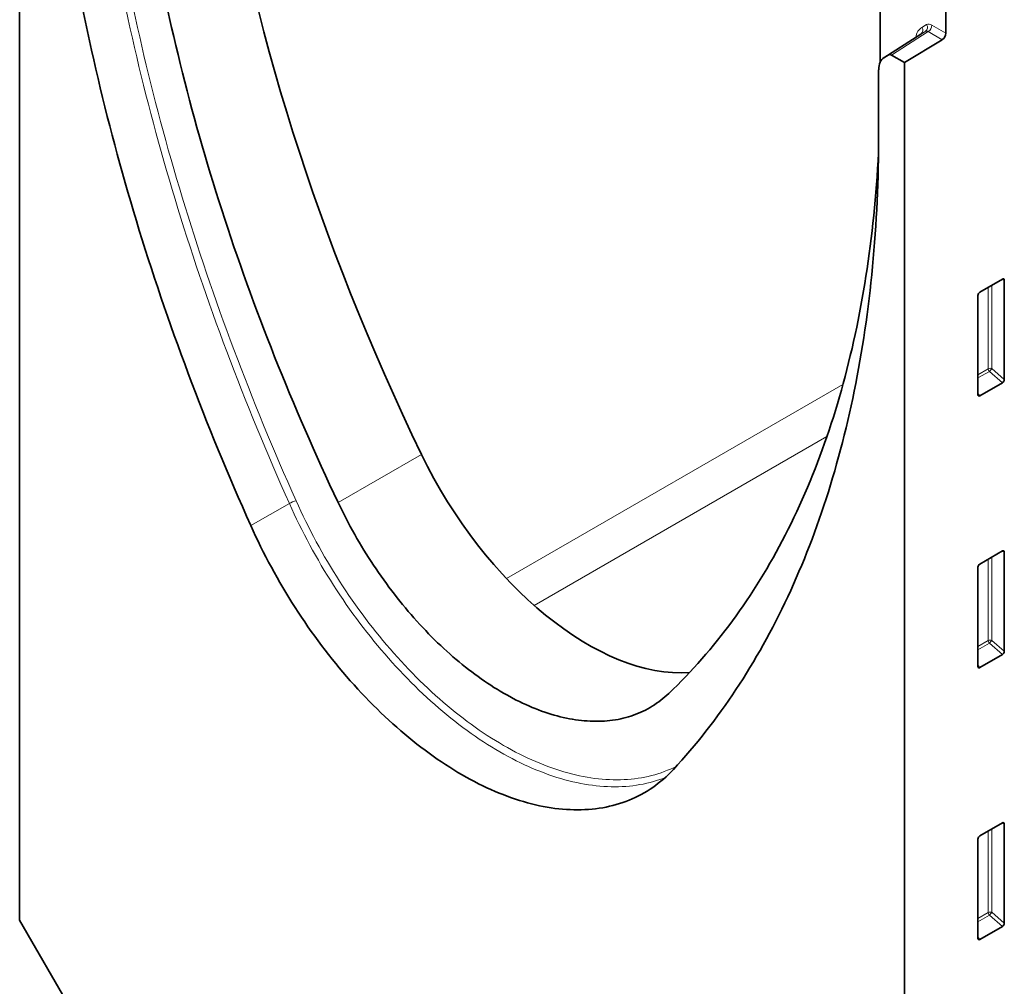
# Model space of a CAD drawing. Units: millimetres. Extents: x 569 to 2019, y -523 to 1363.
# Drawn here: x 569 to 754, y -157 to 25 of the extents above; entities that cross this region are included whole.
import ezdxf

# ---------------------------------------------------------------- set-up
doc = ezdxf.new("R2010")
doc.units = ezdxf.units.MM
doc.header["$LTSCALE"] = 5
doc.linetypes.add('SLD-Durchgehend', pattern=[0])
doc.layers.add('133591', color=10, linetype='Continuous', lineweight=25)
doc.layers.add('TANGENT_EDGES', color=10, linetype='Continuous', lineweight=25)

# ---------------------------------------------------------------- blocks, each defined once
blk = doc.blocks.new('1033705-M_G_ISOMETRIC VIEW')
at = {"layer": '133591', "linetype": 'SLD-Durchgehend', "lineweight": 35}
for p, q in [((2426.6, 697.65), (2426.6, 440.6)), ((2588.18, 601.76), (2588.18, 621.68)), ((2600.55, 607.25), (2600.55, 614.53)), ((2595.81, 607.05), (2588.89, 602.63)), ((2592.78, 601.73), (2599.86, 606.03)), ((2589.84, 603.18), (2588.96, 602.67)), ((2592.78, 601.73), (2590.34, 603.13)), ((2592.78, 344.67), (2592.78, 601.73)), ((2587.92, 600.38), (2587.92, 588.35)), ((2611.17, 561.05), (2606.91, 558.6)), ((2611.51, 542.2), (2611.51, 560.85)), ((2606.56, 558), (2606.56, 539.35)), ((2606.9, 539.12), (2611.18, 541.59)), ((2611.17, 509.98), (2606.91, 507.52)), ((2611.51, 491.13), (2611.51, 509.78)), ((2606.56, 506.92), (2606.56, 488.27)), ((2606.9, 488.05), (2611.18, 490.52)), ((2611.17, 458.9), (2606.91, 456.45)), ((2611.51, 440.05), (2611.51, 458.7)), ((2606.56, 455.85), (2606.56, 437.2)), ((2426.6, 440.6), (2444.28, 409.98)), ((2606.9, 436.97), (2611.18, 439.44))]:
    blk.add_line(p, q, dxfattribs=at)
at = {"layer": '133591', "linetype": 'SLD-Durchgehend', "lineweight": 35, "flags": 128}
for points in [[(2470.01, 514.75), (2469.21, 516.53), (2468.43, 518.3), (2467.65, 520.08), (2466.89, 521.86), (2466.13, 523.64), (2465.37, 525.43), (2464.63, 527.21), (2463.89, 529), (2463.16, 530.78), (2462.43, 532.57), (2461.72, 534.36), (2461.01, 536.15), (2460.31, 537.94), (2459.62, 539.73), (2458.93, 541.52), (2458.26, 543.31), (2457.59, 545.11), (2456.93, 546.9), (2456.28, 548.69), (2455.63, 550.48), (2454.99, 552.28), (2454.37, 554.07), (2453.74, 555.87), (2453.13, 557.66), (2452.53, 559.45), (2451.93, 561.25), (2451.34, 563.04), (2450.76, 564.83), (2450.19, 566.62), (2449.63, 568.42), (2449.07, 570.21), (2448.52, 572), (2447.98, 573.79), (2447.45, 575.58), (2446.93, 577.37), (2446.42, 579.15), (2445.91, 580.94), (2445.42, 582.73), (2444.93, 584.51), (2444.45, 586.29), (2443.97, 588.07), (2443.51, 589.85), (2443.06, 591.63), (2442.61, 593.41), (2442.17, 595.19), (2441.74, 596.96), (2441.32, 598.73), (2440.91, 600.5), (2440.51, 602.27), (2440.11, 604.04), (2439.72, 605.8), (2439.35, 607.56), (2438.98, 609.32), (2438.62, 611.08), (2438.27, 612.83), (2437.92, 614.59), (2437.59, 616.34), (2437.26, 618.09), (2436.95, 619.83), (2436.64, 621.57), (2436.34, 623.31), (2436.05, 625.05), (2435.77, 626.78), (2435.49, 628.51), (2435.23, 630.24), (2434.98, 631.97), (2434.73, 633.69), (2434.49, 635.4), (2434.26, 637.12), (2434.04, 638.83), (2433.83, 640.54), (2433.63, 642.24), (2433.44, 643.94), (2433.25, 645.64), (2433.08, 647.33), (2432.91, 649.02), (2432.76, 650.7), (2432.61, 652.39), (2432.47, 654.06), (2432.34, 655.73), (2432.22, 657.4), (2432.1, 659.07), (2432, 660.73), (2431.91, 662.38), (2431.82, 664.03), (2431.75, 665.68), (2431.68, 667.32), (2431.62, 668.96), (2431.57, 670.59), (2431.53, 672.22), (2431.5, 673.84), (2431.48, 675.46), (2431.46, 677.07), (2431.46, 678.68)], [(2446.88, 670.82), (2446.93, 669.25), (2446.99, 667.67), (2447.06, 666.09), (2447.14, 664.5), (2447.22, 662.91), (2447.32, 661.32), (2447.43, 659.72), (2447.54, 658.11), (2447.66, 656.5), (2447.8, 654.89), (2447.94, 653.28), (2448.09, 651.66), (2448.25, 650.03), (2448.42, 648.4), (2448.59, 646.77), (2448.78, 645.13), (2448.98, 643.49), (2449.18, 641.85), (2449.4, 640.2), (2449.62, 638.55), (2449.85, 636.9), (2450.09, 635.24), (2450.34, 633.58), (2450.6, 631.92), (2450.86, 630.25), (2451.14, 628.58), (2451.43, 626.91), (2451.72, 625.24), (2452.02, 623.56), (2452.33, 621.88), (2452.65, 620.19), (2452.98, 618.51), (2453.32, 616.82), (2453.67, 615.13), (2454.02, 613.44), (2454.39, 611.74), (2454.76, 610.04), (2455.14, 608.34), (2455.53, 606.64), (2455.93, 604.94), (2456.34, 603.23), (2456.75, 601.53), (2457.18, 599.82), (2457.61, 598.11), (2458.05, 596.4), (2458.5, 594.68), (2458.96, 592.97), (2459.43, 591.25), (2459.9, 589.54), (2460.39, 587.82), (2460.88, 586.1), (2461.38, 584.38), (2461.89, 582.66), (2462.41, 580.94), (2462.94, 579.21), (2463.47, 577.49), (2464.01, 575.77), (2464.57, 574.04), (2465.13, 572.32), (2465.69, 570.59), (2466.27, 568.87), (2466.85, 567.14), (2467.45, 565.42), (2468.05, 563.69), (2468.65, 561.97), (2469.27, 560.24), (2469.9, 558.52), (2470.53, 556.79), (2471.17, 555.07), (2471.82, 553.34), (2472.47, 551.62), (2473.14, 549.9), (2473.81, 548.17), (2474.49, 546.45), (2475.18, 544.73), (2475.87, 543.01), (2476.58, 541.29), (2477.29, 539.58), (2478.01, 537.86), (2478.73, 536.15), (2479.47, 534.43), (2480.21, 532.72), (2480.96, 531.01), (2481.71, 529.3), (2482.48, 527.59), (2483.25, 525.89), (2484.03, 524.18), (2484.81, 522.48), (2485.61, 520.78), (2486.41, 519.08)], [(2587.92, 588.35), (2587.92, 586.75), (2587.9, 585.15), (2587.88, 583.56), (2587.85, 581.97), (2587.81, 580.39), (2587.76, 578.82), (2587.7, 577.25), (2587.64, 575.69), (2587.56, 574.13), (2587.47, 572.58), (2587.38, 571.03), (2587.28, 569.49), (2587.16, 567.95), (2587.04, 566.43), (2586.91, 564.9), (2586.77, 563.39), (2586.62, 561.88), (2586.47, 560.38), (2586.3, 558.88), (2586.13, 557.39), (2585.94, 555.9), (2585.75, 554.43), (2585.55, 552.95), (2585.34, 551.49), (2585.12, 550.03), (2584.89, 548.58), (2584.65, 547.14), (2584.4, 545.7), (2584.15, 544.27), (2583.89, 542.85), (2583.61, 541.43), (2583.33, 540.02), (2583.04, 538.62), (2582.74, 537.23), (2582.43, 535.84), (2582.12, 534.46), (2581.79, 533.09), (2581.46, 531.73), (2581.11, 530.37), (2580.76, 529.02), (2580.4, 527.68), (2580.03, 526.34), (2579.66, 525.02), (2579.27, 523.7), (2578.87, 522.39), (2578.47, 521.09), (2578.06, 519.79), (2577.64, 518.51), (2577.21, 517.23), (2576.77, 515.96), (2576.32, 514.7), (2575.87, 513.44), (2575.41, 512.2), (2574.93, 510.96), (2574.45, 509.73), (2573.97, 508.51), (2573.47, 507.3), (2572.96, 506.1), (2572.45, 504.91), (2571.93, 503.72), (2571.4, 502.55), (2570.86, 501.38), (2570.31, 500.22), (2569.75, 499.07), (2569.19, 497.93), (2568.62, 496.8), (2568.04, 495.67), (2567.45, 494.56), (2566.85, 493.45), (2566.25, 492.36), (2565.64, 491.27), (2565.01, 490.2), (2564.39, 489.13), (2563.75, 488.07), (2563.1, 487.02), (2562.45, 485.98), (2561.79, 484.95), (2561.12, 483.93), (2560.45, 482.92), (2559.76, 481.92), (2559.07, 480.93), (2558.37, 479.94), (2557.66, 478.97), (2556.95, 478.01), (2556.22, 477.06), (2555.49, 476.11), (2554.75, 475.18), (2554.01, 474.26), (2553.25, 473.35), (2552.49, 472.44), (2551.73, 471.55), (2550.95, 470.67), (2550.17, 469.79), (2549.37, 468.93)], [(2548.53, 483.22), (2549.33, 483.99), (2550.12, 484.78), (2550.91, 485.57), (2551.69, 486.38), (2552.46, 487.19), (2553.22, 488.02), (2553.98, 488.85), (2554.73, 489.7), (2555.47, 490.56), (2556.2, 491.42), (2556.93, 492.3), (2557.65, 493.19), (2558.36, 494.08), (2559.06, 494.99), (2559.76, 495.9), (2560.45, 496.83), (2561.13, 497.77), (2561.8, 498.71), (2562.46, 499.67), (2563.12, 500.63), (2563.77, 501.61), (2564.41, 502.59), (2565.04, 503.59), (2565.67, 504.59), (2566.28, 505.61), (2566.89, 506.63), (2567.49, 507.66), (2568.08, 508.7), (2568.67, 509.75), (2569.24, 510.81), (2569.81, 511.88), (2570.37, 512.96), (2570.92, 514.05), (2571.46, 515.15), (2572, 516.25), (2572.53, 517.37), (2573.04, 518.49), (2573.55, 519.62), (2574.05, 520.77), (2574.55, 521.92), (2575.03, 523.07), (2575.51, 524.24), (2575.98, 525.42), (2576.43, 526.6), (2576.88, 527.8), (2577.33, 529), (2577.76, 530.21), (2578.18, 531.43), (2578.6, 532.65), (2579.01, 533.89), (2579.41, 535.13), (2579.8, 536.38), (2580.18, 537.64), (2580.55, 538.91), (2580.92, 540.18), (2581.27, 541.46), (2581.62, 542.76), (2581.95, 544.05), (2582.28, 545.36), (2582.6, 546.67), (2582.92, 547.99), (2583.22, 549.32), (2583.51, 550.66), (2583.8, 552), (2584.07, 553.35), (2584.34, 554.71), (2584.6, 556.08), (2584.85, 557.45), (2585.09, 558.83), (2585.32, 560.22), (2585.54, 561.61), (2585.75, 563.01), (2585.96, 564.42), (2586.15, 565.83), (2586.34, 567.25), (2586.52, 568.68), (2586.69, 570.11), (2586.85, 571.55), (2587, 573), (2587.14, 574.45), (2587.27, 575.91), (2587.4, 577.38), (2587.51, 578.85), (2587.62, 580.33), (2587.71, 581.81), (2587.8, 583.3), (2587.88, 584.79), (2587.91, 585.41)], [(2486.41, 519.08), (2486.77, 518.32), (2487.14, 517.56), (2487.52, 516.81), (2487.91, 516.06), (2488.3, 515.31), (2488.7, 514.56), (2489.11, 513.82), (2489.52, 513.08), (2489.94, 512.34), (2490.37, 511.61), (2490.8, 510.88), (2491.24, 510.15), (2491.69, 509.43), (2492.14, 508.72), (2492.6, 508.01), (2493.06, 507.3), (2493.53, 506.6), (2494.01, 505.9), (2494.49, 505.21), (2494.98, 504.53), (2495.47, 503.85), (2495.96, 503.17), (2496.47, 502.5), (2496.97, 501.84), (2497.49, 501.19), (2498, 500.54), (2498.52, 499.89), (2499.05, 499.26), (2499.58, 498.63), (2500.11, 498.01), (2500.65, 497.39), (2501.2, 496.78), (2501.74, 496.18), (2502.29, 495.59), (2502.85, 495), (2503.4, 494.43), (2503.96, 493.86), (2504.53, 493.3), (2505.1, 492.74), (2505.67, 492.2), (2506.24, 491.66), (2506.81, 491.14), (2507.39, 490.62), (2507.97, 490.11), (2508.55, 489.61), (2509.14, 489.12), (2509.73, 488.64), (2510.31, 488.16), (2510.9, 487.7), (2511.5, 487.25), (2512.09, 486.81), (2512.68, 486.37), (2513.28, 485.95), (2513.88, 485.53), (2514.47, 485.13), (2515.07, 484.74), (2515.67, 484.35), (2516.27, 483.98), (2516.87, 483.62), (2517.47, 483.27), (2518.07, 482.93), (2518.67, 482.6), (2519.27, 482.28), (2519.87, 481.97), (2520.46, 481.67), (2521.06, 481.39), (2521.66, 481.11), (2522.25, 480.85), (2522.85, 480.59), (2523.44, 480.35), (2524.03, 480.12), (2524.62, 479.9), (2525.21, 479.7), (2525.8, 479.5), (2526.38, 479.32), (2526.96, 479.15), (2527.55, 478.98), (2528.12, 478.84), (2528.7, 478.7), (2529.27, 478.57), (2529.84, 478.46), (2530.41, 478.36), (2530.97, 478.27), (2531.53, 478.19), (2532.09, 478.12), (2532.64, 478.07), (2533.19, 478.03), (2533.74, 477.99), (2534.28, 477.98), (2534.82, 477.97), (2535.36, 477.97), (2535.89, 477.99), (2536.41, 478.02), (2536.93, 478.06), (2537.45, 478.11), (2537.96, 478.18), (2538.47, 478.26), (2538.97, 478.34), (2539.47, 478.44), (2539.96, 478.56), (2540.45, 478.68), (2540.93, 478.82), (2541.4, 478.96), (2541.87, 479.12), (2542.34, 479.29), (2542.8, 479.48), (2543.25, 479.67), (2543.69, 479.88), (2544.13, 480.09), (2544.57, 480.32), (2544.99, 480.56), (2545.41, 480.81), (2545.83, 481.07), (2546.23, 481.35), (2546.63, 481.63), (2547.03, 481.93), (2547.41, 482.24), (2547.79, 482.55), (2548.16, 482.88), (2548.53, 483.22)], [(2549.37, 468.93), (2548.93, 468.46), (2548.47, 468), (2548, 467.56), (2547.52, 467.13), (2547.03, 466.72), (2546.53, 466.32), (2546.03, 465.93), (2545.51, 465.56), (2544.98, 465.21), (2544.45, 464.87), (2543.9, 464.55), (2543.35, 464.24), (2542.79, 463.94), (2542.22, 463.66), (2541.64, 463.4), (2541.06, 463.15), (2540.46, 462.92), (2539.86, 462.7), (2539.25, 462.5), (2538.63, 462.32), (2538.01, 462.15), (2537.37, 462), (2536.73, 461.86), (2536.09, 461.74), (2535.43, 461.63), (2534.77, 461.54), (2534.11, 461.47), (2533.43, 461.41), (2532.76, 461.37), (2532.07, 461.35), (2531.38, 461.34), (2530.68, 461.34), (2529.98, 461.37), (2529.28, 461.4), (2528.57, 461.46), (2527.85, 461.53), (2527.13, 461.62), (2526.4, 461.72), (2525.67, 461.84), (2524.94, 461.97), (2524.2, 462.12), (2523.46, 462.29), (2522.71, 462.47), (2521.96, 462.67), (2521.21, 462.88), (2520.46, 463.11), (2519.7, 463.36), (2518.94, 463.62), (2518.18, 463.89), (2517.41, 464.19), (2516.65, 464.49), (2515.88, 464.81), (2515.11, 465.15), (2514.34, 465.5), (2513.56, 465.87), (2512.79, 466.25), (2512.02, 466.65), (2511.24, 467.06), (2510.47, 467.49), (2509.69, 467.93), (2508.91, 468.38), (2508.14, 468.85), (2507.36, 469.33), (2506.59, 469.83), (2505.82, 470.34), (2505.04, 470.87), (2504.27, 471.41), (2503.5, 471.96), (2502.73, 472.52), (2501.97, 473.1), (2501.2, 473.69), (2500.44, 474.3), (2499.68, 474.92), (2498.92, 475.54), (2498.17, 476.19), (2497.42, 476.84), (2496.67, 477.51), (2495.92, 478.19), (2495.18, 478.88), (2494.44, 479.58), (2493.71, 480.29), (2492.98, 481.01), (2492.25, 481.75), (2491.53, 482.49), (2490.81, 483.25), (2490.1, 484.02), (2489.4, 484.8), (2488.7, 485.58), (2488, 486.38), (2487.31, 487.19), (2486.62, 488), (2485.95, 488.83), (2485.27, 489.66), (2484.61, 490.5), (2483.95, 491.36), (2483.29, 492.22), (2482.65, 493.08), (2482.01, 493.96), (2481.37, 494.84), (2480.75, 495.73), (2480.13, 496.63), (2479.52, 497.54), (2478.92, 498.45), (2478.32, 499.37), (2477.74, 500.29), (2477.16, 501.22), (2476.59, 502.16), (2476.03, 503.1), (2475.48, 504.05), (2474.93, 505), (2474.4, 505.96), (2473.87, 506.92), (2473.35, 507.89), (2472.85, 508.86), (2472.35, 509.83), (2471.86, 510.81), (2471.38, 511.79), (2470.91, 512.77), (2470.45, 513.76), (2470.01, 514.75)]]:
    blk.add_lwpolyline(points, dxfattribs=at)
at = {"layer": '133591', "linetype": 'SLD-Durchgehend', "lineweight": 35}
blk.add_arc((2599.02, 607.32), 1.54, 303.4645, 357.4016, dxfattribs=at)
for centre, major_axis, ratio, start_param, end_param in [((2658, 573.4), (-141.58, 239.84), 0.570796, 0.945319, 1.425664), ((2590.34, 602.32), (-0.5, 0.867), 0.576986, 5.498211, 6.283609), ((2591.46, 598.34), (-2.5, 4.33), 0.576986, 0.000424, 0.785137), ((2611.15, 560.63), (0.258, 0.446), 0.560226, 5.51279, 7.053428), ((2606.92, 558.19), (0.25, 0.433), 0.595062, 0.800391, 2.341029), ((2611.15, 542.03), (0.218, 0.463), 0.616456, 3.867552, 5.364896), ((2606.92, 539.59), (0.245, 0.492), 0.533247, 2.321052, 3.818396), ((2532.86, 537.06), (-27.96, 47.36), 0.570796, 1.425664, 2.866173), ((2611.15, 509.56), (0.258, 0.446), 0.560226, 5.51279, 7.053428), ((2606.92, 507.12), (0.25, 0.433), 0.595062, 0.800391, 2.341029), ((2611.15, 490.95), (0.218, 0.463), 0.616456, 3.867552, 5.364896), ((2606.92, 488.51), (0.245, 0.492), 0.533247, 2.321052, 3.818396), ((2611.15, 458.48), (0.258, 0.446), 0.560226, 5.51279, 7.053428), ((2606.92, 456.04), (0.25, 0.433), 0.595062, 0.800391, 2.341029), ((2611.15, 439.88), (0.218, 0.463), 0.616456, 3.867552, 5.364896), ((2606.92, 437.44), (0.245, 0.492), 0.533247, 2.321052, 3.818396)]:
    blk.add_ellipse(centre, major_axis=major_axis, ratio=ratio, start_param=start_param, end_param=end_param, dxfattribs=at)
at = {"layer": 'TANGENT_EDGES', "linetype": 'SLD-Durchgehend', "lineweight": 18}
for p, q in [((2596.05, 608.35), (2596.93, 608.86)), ((2597.93, 608.76), (2600.55, 607.25)), ((2595.87, 607.09), (2588.96, 602.67)), ((2589.84, 603.18), (2596.75, 607.6)), ((2597.24, 607.55), (2590.34, 603.13)), ((2596.75, 607.6), (2595.87, 607.09)), ((2599.86, 606.03), (2597.24, 607.55)), ((2611.02, 560.97), (2611.51, 560.85)), ((2608.51, 559.52), (2608.51, 544.21)), ((2609.15, 544.24), (2609.15, 559.89)), ((2608.51, 544.21), (2606.56, 543.08)), ((2606.56, 542.47), (2608.72, 543.72)), ((2608.72, 543.72), (2611.18, 541.59)), ((2611.51, 542.2), (2609.15, 544.24)), ((2518.03, 504.77), (2581.21, 541.25)), ((2606.9, 539.12), (2606.56, 539.61)), ((2578.21, 531.49), (2523.21, 499.74)), ((2486.41, 519.08), (2502.06, 528.12)), ((2470.01, 514.75), (2477.25, 518.88)), ((2609.15, 493.16), (2609.15, 508.82)), ((2611.02, 509.89), (2611.51, 509.78)), ((2608.51, 508.45), (2608.51, 493.13)), ((2608.51, 493.13), (2606.56, 492.01)), ((2606.56, 491.4), (2608.72, 492.64)), ((2608.72, 492.64), (2611.18, 490.52)), ((2611.51, 491.13), (2609.15, 493.16)), ((2606.9, 488.05), (2606.56, 488.54)), ((2611.02, 458.82), (2611.51, 458.7)), ((2608.51, 457.37), (2608.51, 442.06)), ((2609.15, 442.09), (2609.15, 457.74)), ((2608.51, 442.06), (2606.56, 440.93)), ((2611.51, 440.05), (2609.15, 442.09)), ((2606.56, 440.32), (2608.72, 441.57)), ((2608.72, 441.57), (2611.18, 439.44)), ((2606.9, 436.97), (2606.56, 437.46))]:
    blk.add_line(p, q, dxfattribs=at)
at = {"layer": 'TANGENT_EDGES', "linetype": 'SLD-Durchgehend', "lineweight": 18, "flags": 128}
for points in [[(2477.25, 518.88), (2476.46, 520.65), (2475.67, 522.43), (2474.9, 524.2), (2474.13, 525.98), (2473.37, 527.76), (2472.62, 529.55), (2471.87, 531.33), (2471.13, 533.11), (2470.4, 534.9), (2469.68, 536.68), (2468.97, 538.47), (2468.26, 540.26), (2467.56, 542.05), (2466.87, 543.84), (2466.19, 545.63), (2465.51, 547.42), (2464.84, 549.21), (2464.18, 551), (2463.53, 552.79), (2462.89, 554.58), (2462.25, 556.37), (2461.62, 558.17), (2461, 559.96), (2460.39, 561.75), (2459.78, 563.54), (2459.19, 565.33), (2458.6, 567.13), (2458.02, 568.92), (2457.45, 570.71), (2456.89, 572.5), (2456.33, 574.29), (2455.78, 576.08), (2455.25, 577.87), (2454.72, 579.65), (2454.19, 581.44), (2453.68, 583.23), (2453.17, 585.01), (2452.68, 586.79), (2452.19, 588.58), (2451.71, 590.36), (2451.24, 592.14), (2450.78, 593.92), (2450.32, 595.69), (2449.87, 597.47), (2449.44, 599.24), (2449.01, 601.02), (2448.59, 602.79), (2448.18, 604.55), (2447.77, 606.32), (2447.38, 608.09), (2446.99, 609.85), (2446.61, 611.61), (2446.25, 613.37), (2445.89, 615.12), (2445.53, 616.88), (2445.19, 618.63), (2444.86, 620.38), (2444.53, 622.12), (2444.22, 623.87), (2443.91, 625.61), (2443.61, 627.35), (2443.32, 629.08), (2443.04, 630.81), (2442.77, 632.54), (2442.5, 634.27), (2442.25, 635.99), (2442, 637.71), (2441.76, 639.43), (2441.54, 641.14), (2441.32, 642.85), (2441.11, 644.56), (2440.9, 646.26), (2440.71, 647.96), (2440.53, 649.65), (2440.35, 651.34), (2440.19, 653.03), (2440.03, 654.71), (2439.88, 656.39), (2439.74, 658.07), (2439.61, 659.74), (2439.49, 661.41), (2439.38, 663.07), (2439.28, 664.73), (2439.18, 666.38), (2439.1, 668.03), (2439.02, 669.68), (2438.95, 671.32), (2438.89, 672.95), (2438.84, 674.58), (2438.8, 676.21), (2438.77, 677.83), (2438.75, 679.44), (2438.74, 681.06), (2438.73, 682.66)], [(2440.13, 682.65), (2440.13, 681.05), (2440.15, 679.44), (2440.17, 677.83), (2440.2, 676.22), (2440.24, 674.6), (2440.29, 672.97), (2440.35, 671.34), (2440.41, 669.71), (2440.49, 668.07), (2440.58, 666.43), (2440.67, 664.78), (2440.77, 663.12), (2440.88, 661.47), (2441.01, 659.81), (2441.14, 658.14), (2441.27, 656.47), (2441.42, 654.8), (2441.58, 653.12), (2441.74, 651.44), (2441.92, 649.75), (2442.1, 648.06), (2442.29, 646.37), (2442.49, 644.67), (2442.7, 642.97), (2442.92, 641.27), (2443.15, 639.56), (2443.39, 637.85), (2443.63, 636.13), (2443.89, 634.42), (2444.15, 632.7), (2444.42, 630.97), (2444.7, 629.25), (2444.99, 627.52), (2445.29, 625.79), (2445.59, 624.05), (2445.91, 622.31), (2446.23, 620.57), (2446.57, 618.83), (2446.91, 617.08), (2447.26, 615.34), (2447.62, 613.59), (2447.98, 611.83), (2448.36, 610.08), (2448.74, 608.32), (2449.14, 606.56), (2449.54, 604.8), (2449.95, 603.04), (2450.37, 601.27), (2450.8, 599.51), (2451.23, 597.74), (2451.68, 595.97), (2452.13, 594.2), (2452.59, 592.43), (2453.06, 590.65), (2453.54, 588.88), (2454.03, 587.1), (2454.52, 585.32), (2455.03, 583.54), (2455.54, 581.76), (2456.06, 579.98), (2456.59, 578.2), (2457.12, 576.42), (2457.67, 574.63), (2458.22, 572.85), (2458.78, 571.07), (2459.35, 569.28), (2459.93, 567.5), (2460.52, 565.71), (2461.11, 563.92), (2461.71, 562.14), (2462.32, 560.35), (2462.94, 558.57), (2463.57, 556.78), (2464.2, 554.99), (2464.84, 553.21), (2465.49, 551.42), (2466.15, 549.64), (2466.82, 547.85), (2467.49, 546.07), (2468.17, 544.28), (2468.86, 542.5), (2469.56, 540.72), (2470.26, 538.93), (2470.98, 537.15), (2471.7, 535.37), (2472.42, 533.59), (2473.16, 531.82), (2473.9, 530.04), (2474.65, 528.26), (2475.41, 526.49), (2476.18, 524.72), (2476.95, 522.95), (2477.73, 521.18), (2478.52, 519.41)], [(2547.82, 467.4), (2547.43, 467.25), (2546.83, 467.03), (2546.22, 466.83), (2545.61, 466.65), (2544.99, 466.48), (2544.36, 466.33), (2543.72, 466.19), (2543.08, 466.07), (2542.42, 465.96), (2541.77, 465.87), (2541.1, 465.8), (2540.43, 465.74), (2539.76, 465.7), (2539.08, 465.68), (2538.39, 465.67), (2537.69, 465.67), (2537, 465.7), (2536.29, 465.74), (2535.58, 465.79), (2534.87, 465.86), (2534.15, 465.95), (2533.43, 466.05), (2532.7, 466.17), (2531.97, 466.3), (2531.23, 466.45), (2530.49, 466.62), (2529.75, 466.8), (2529.01, 467), (2528.26, 467.21), (2527.51, 467.44), (2526.75, 467.68), (2525.99, 467.94), (2525.23, 468.22), (2524.47, 468.51), (2523.71, 468.81), (2522.94, 469.13), (2522.18, 469.47), (2521.41, 469.82), (2520.64, 470.19), (2519.87, 470.57), (2519.1, 470.96), (2518.32, 471.37), (2517.55, 471.8), (2516.78, 472.23), (2516.01, 472.69), (2515.23, 473.16), (2514.46, 473.64), (2513.69, 474.13), (2512.92, 474.64), (2512.15, 475.16), (2511.38, 475.7), (2510.62, 476.25), (2509.85, 476.81), (2509.09, 477.39), (2508.32, 477.98), (2507.57, 478.58), (2506.81, 479.2), (2506.05, 479.82), (2505.3, 480.46), (2504.55, 481.11), (2503.81, 481.78), (2503.06, 482.45), (2502.33, 483.14), (2501.59, 483.84), (2500.86, 484.55), (2500.13, 485.27), (2499.41, 486), (2498.69, 486.75), (2497.98, 487.5), (2497.27, 488.26), (2496.56, 489.04), (2495.87, 489.82), (2495.17, 490.62), (2494.48, 491.42), (2493.8, 492.23), (2493.13, 493.05), (2492.46, 493.88), (2491.79, 494.72), (2491.13, 495.57), (2490.48, 496.43), (2489.84, 497.29), (2489.2, 498.17), (2488.57, 499.05), (2487.95, 499.93), (2487.33, 500.83), (2486.73, 501.73), (2486.13, 502.64), (2485.53, 503.55), (2484.95, 504.47), (2484.37, 505.4), (2483.81, 506.33), (2483.25, 507.27), (2482.7, 508.22), (2482.15, 509.17), (2481.62, 510.12), (2481.1, 511.08), (2480.58, 512.04), (2480.08, 513.01), (2479.58, 513.98), (2479.1, 514.95), (2478.62, 515.93), (2478.15, 516.91), (2477.69, 517.89), (2477.25, 518.88)], [(2478.52, 519.41), (2478.96, 518.44), (2479.41, 517.47), (2479.87, 516.5), (2480.34, 515.54), (2480.82, 514.58), (2481.3, 513.62), (2481.8, 512.67), (2482.31, 511.72), (2482.83, 510.78), (2483.35, 509.84), (2483.88, 508.9), (2484.43, 507.97), (2484.98, 507.05), (2485.54, 506.13), (2486.11, 505.22), (2486.68, 504.31), (2487.26, 503.41), (2487.86, 502.51), (2488.45, 501.62), (2489.06, 500.74), (2489.67, 499.87), (2490.3, 499), (2490.92, 498.14), (2491.56, 497.29), (2492.2, 496.44), (2492.85, 495.61), (2493.5, 494.78), (2494.16, 493.96), (2494.83, 493.15), (2495.5, 492.35), (2496.18, 491.56), (2496.86, 490.78), (2497.55, 490.01), (2498.24, 489.24), (2498.94, 488.49), (2499.64, 487.75), (2500.35, 487.01), (2501.06, 486.29), (2501.78, 485.58), (2502.5, 484.88), (2503.23, 484.19), (2503.95, 483.52), (2504.69, 482.85), (2505.42, 482.2), (2506.16, 481.56), (2506.9, 480.93), (2507.64, 480.31), (2508.39, 479.7), (2509.14, 479.11), (2509.89, 478.53), (2510.64, 477.96), (2511.39, 477.41), (2512.15, 476.86), (2512.91, 476.33), (2513.67, 475.82), (2514.43, 475.32), (2515.19, 474.83), (2515.95, 474.36), (2516.71, 473.9), (2517.47, 473.45), (2518.23, 473.02), (2518.99, 472.6), (2519.75, 472.19), (2520.51, 471.8), (2521.27, 471.43), (2522.03, 471.07), (2522.79, 470.72), (2523.54, 470.39), (2524.3, 470.08), (2525.05, 469.78), (2525.8, 469.49), (2526.55, 469.22), (2527.29, 468.96), (2528.04, 468.72), (2528.78, 468.5), (2529.52, 468.29), (2530.25, 468.09), (2530.98, 467.91), (2531.71, 467.75), (2532.43, 467.6), (2533.16, 467.47), (2533.87, 467.35), (2534.58, 467.25), (2535.29, 467.17), (2536, 467.1), (2536.69, 467.05), (2537.39, 467.01), (2538.08, 466.98), (2538.76, 466.98), (2539.44, 466.99), (2540.11, 467.01), (2540.77, 467.05), (2541.44, 467.11), (2542.09, 467.18), (2542.74, 467.27), (2543.38, 467.37), (2544.01, 467.49), (2544.64, 467.63), (2545.26, 467.78), (2545.88, 467.94), (2546.48, 468.12), (2547.08, 468.32), (2547.67, 468.53), (2548.26, 468.76), (2548.83, 469), (2549.4, 469.26), (2549.91, 469.51)]]:
    blk.add_lwpolyline(points, dxfattribs=at)
at = {"layer": 'TANGENT_EDGES', "linetype": 'SLD-Durchgehend', "lineweight": 18}
for centre, radius, start, end in [((2595.28, 607.82), 0.933, 308.8761, 34.7446), ((2596.16, 608.33), 0.933, 308.8761, 34.7446), ((2596.39, 608.83), 1.54, 303.4545, 357.4116), ((2608.87, 543.51), 0.782, 68.6939, 117.0888), ((2609.29, 544.24), 0.776, 182.7918, 222.6197), ((2607.22, 545.41), 2.26, 311.3739, 328.6646), ((2479.99, 514.1), 5.51, 105.4999, 119.8274), ((2608.87, 492.43), 0.782, 68.6939, 117.0888), ((2609.29, 493.17), 0.776, 182.7918, 222.6197), ((2607.22, 494.34), 2.26, 311.3739, 328.6646), ((2608.87, 441.36), 0.782, 68.6939, 117.0888), ((2609.29, 442.09), 0.776, 182.7918, 222.6197), ((2607.22, 443.26), 2.26, 311.3739, 328.6646)]:
    blk.add_arc(centre, radius, start, end, dxfattribs=at)
for centre, major_axis, ratio, start_param, end_param in [((2599.05, 603.15), (-3, 5.2), 0.576986, 0.000424, 0.6006), ((2597.93, 607.13), (-1, 1.73), 0.576986, 5.498211, 6.283609), ((2598.35, 602.74), (-2.46, 4.36), 0.576796, 0.005642, 0.031383), ((2597.22, 606.72), (-0.462, 0.89), 0.575412, 5.524161, 6.309559)]:
    blk.add_ellipse(centre, major_axis=major_axis, ratio=ratio, start_param=start_param, end_param=end_param, dxfattribs=at)

msp = doc.modelspace()

# ---------------------------------------------------------------- block references
at = {"layer": '133591'}
msp.add_blockref('1033705-M_G_ISOMETRIC VIEW', (-1857.58, -585.07), dxfattribs=at)

doc.saveas('drawing.dxf')
